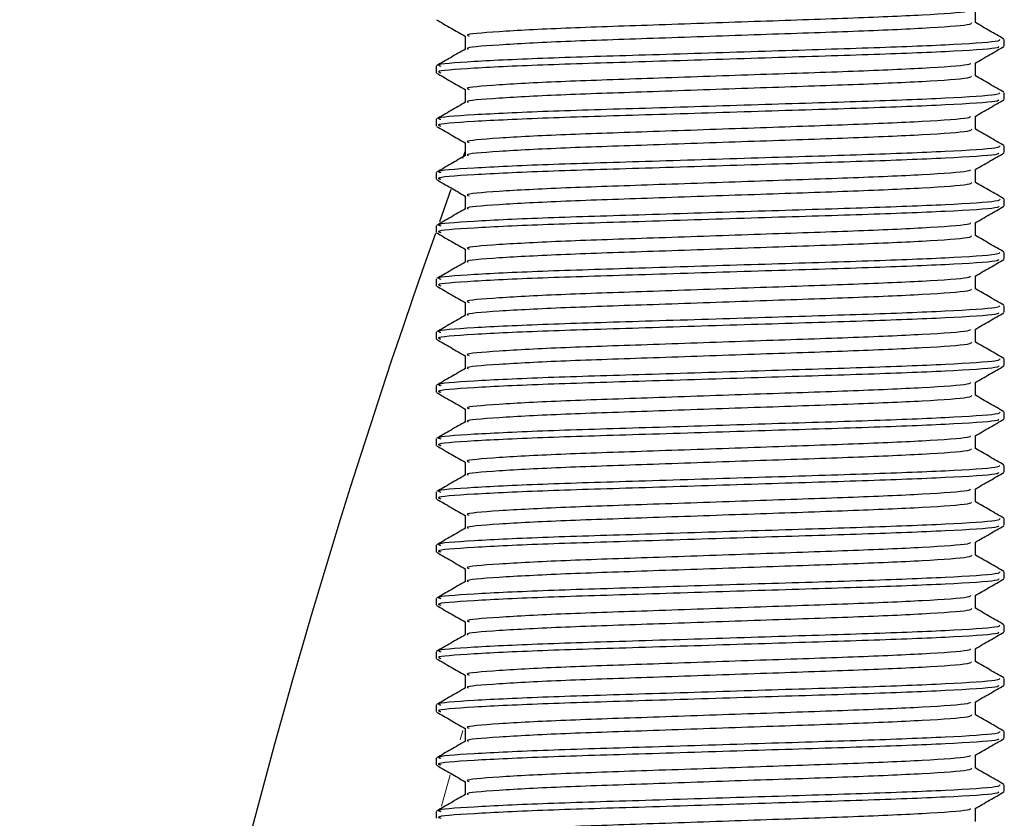
# Model space of a CAD drawing. Units: millimetres. Extents: x 16 to 262, y 5 to 205.
# Drawn here: x 31 to 36, y 174 to 179 of the extents above; entities that cross this region are included whole.
import ezdxf

# ---------------------------------------------------------------- set-up
doc = ezdxf.new("R2010")
doc.units = ezdxf.units.MM
doc.linetypes.add('PHANTOM', pattern=[12.7, 6.35, -1.27, 1.27, -1.27, 1.27, -1.27])

msp = doc.modelspace()

# ---------------------------------------------------------------- linework, layer by layer
at = {"color": 7, "linetype": 'Continuous', "lineweight": 25}
for p, q in [((36.044407, 178.839434), (36.044407, 178.913293)), ((33.169167, 178.764434), (33.169167, 178.690616)), ((36.206787, 178.708115), (36.206787, 178.745615)), ((36.044407, 178.539434), (36.044407, 178.613293)), ((33.006787, 178.595615), (33.006787, 178.558115)), ((33.169167, 178.464434), (33.169167, 178.390616)), ((36.206787, 178.408115), (36.206787, 178.445615)), ((33.006787, 178.295615), (33.006787, 178.258115)), ((36.044407, 178.239434), (36.044407, 178.313293)), ((33.169167, 178.164434), (33.169167, 178.090616)), ((33.155514, 178.077715), (33.16872, 178.113585)), ((36.206787, 178.108115), (36.206787, 178.145615)), ((36.044407, 177.939434), (36.044407, 178.013293)), ((33.006787, 177.995615), (33.006787, 177.958115)), ((33.026051, 177.720514), (33.091164, 177.901442)), ((33.169167, 177.864434), (33.169167, 177.790616)), ((36.206787, 177.808115), (36.206787, 177.845615)), ((33.006787, 177.695615), (33.006787, 177.658115)), ((36.044407, 177.639434), (36.044407, 177.713293)), ((33.169167, 177.564434), (33.169167, 177.490616)), ((36.206787, 177.508115), (36.206787, 177.545615)), ((33.006787, 177.395615), (33.006787, 177.358115)), ((36.044407, 177.339434), (36.044407, 177.413293)), ((33.169167, 177.264434), (33.169167, 177.190616)), ((36.206787, 177.208115), (36.206787, 177.245615)), ((36.044407, 177.039434), (36.044407, 177.113293)), ((33.006787, 177.095615), (33.006787, 177.058115)), ((33.169167, 176.964434), (33.169167, 176.890616)), ((36.206787, 176.908115), (36.206787, 176.945615)), ((33.006787, 176.795615), (33.006787, 176.758115)), ((36.044407, 176.739434), (36.044407, 176.813293)), ((33.169167, 176.664434), (33.169167, 176.590616)), ((36.206787, 176.608115), (36.206787, 176.645615)), ((36.044407, 176.439434), (36.044407, 176.513293)), ((33.006787, 176.495615), (33.006787, 176.458115)), ((33.169167, 176.364434), (33.169167, 176.290616)), ((36.206787, 176.308115), (36.206787, 176.345615)), ((33.006787, 176.195615), (33.006787, 176.158115)), ((36.044407, 176.139434), (36.044407, 176.213293)), ((33.169167, 176.064434), (33.169167, 175.990616)), ((36.206787, 176.008115), (36.206787, 176.045615)), ((33.006787, 175.895615), (33.006787, 175.858115)), ((36.044407, 175.839434), (36.044407, 175.913293)), ((33.169167, 175.764434), (33.169167, 175.690616)), ((36.206787, 175.708115), (36.206787, 175.745615)), ((36.044407, 175.539434), (36.044407, 175.613293)), ((33.006787, 175.595615), (33.006787, 175.558115)), ((33.169167, 175.464434), (33.169167, 175.390616)), ((36.206787, 175.408115), (36.206787, 175.445615)), ((33.006787, 175.295615), (33.006787, 175.258115)), ((36.044407, 175.239434), (36.044407, 175.313293)), ((33.169167, 175.164434), (33.169167, 175.090616)), ((36.206787, 175.108115), (36.206787, 175.145615)), ((36.044407, 174.939434), (36.044407, 175.013293)), ((33.006787, 174.995615), (33.006787, 174.958115)), ((33.169167, 174.864434), (33.169167, 174.790616)), ((36.206787, 174.808115), (36.206787, 174.845615)), ((33.006787, 174.695615), (33.006787, 174.658115)), ((36.044407, 174.639434), (36.044407, 174.713293)), ((33.169167, 174.564434), (33.169167, 174.490616)), ((36.206787, 174.508115), (36.206787, 174.545615)), ((33.006787, 174.395615), (33.006787, 174.358115)), ((36.044407, 174.339434), (36.044407, 174.413293))]:
    msp.add_line(p, q, dxfattribs=at)
at = {"color": 7, "linetype": 'PHANTOM', "lineweight": 18}
for p, q in [((33.155703, 174.851585), (33.140972, 174.799729)), ((33.085437, 174.601833), (33.036686, 174.424845))]:
    msp.add_line(p, q, dxfattribs=at)
at = {"color": 7, "linetype": 'Continuous', "lineweight": 25}
msp.add_arc((72.106787, 163.758205), 41.5, 160.439301, 177.0977069, dxfattribs=at)
for points, knots in [([(36.015962, 178.911864), (36.015117, 178.908839), (36.012603, 178.899846), (35.77099, 178.882536), (35.345853, 178.864458), (34.798121, 178.846363), (34.226573, 178.825941), (33.706583, 178.809031), (33.338266, 178.789456), (33.159479, 178.774153), (33.186097, 178.766259), (33.192558, 178.764342)], [0, 0, 0, 0, 0.065691047, 0.195275557, 0.321555313, 0.447835068, 0.577419578, 0.701894143, 0.830358353, 0.958822563, 1, 1, 1, 1]), ([(33.00872, 178.856047), (33.035822, 178.840381), (33.089306, 178.809466), (33.142787, 178.778545), (33.169167, 178.763293)], [0, 0, 0, 0, 0.50674865, 1, 1, 1, 1]), ([(36.021044, 178.839356), (36.021037, 178.835527), (36.02102, 178.825747), (35.772484, 178.807552), (35.34547, 178.789454), (34.79818, 178.771363), (34.226736, 178.750942), (33.705901, 178.734026), (33.340935, 178.714473), (33.163869, 178.700044), (33.184248, 178.692974), (33.187344, 178.691899)], [0, 0, 0, 0, 0.08343011, 0.21307463, 0.33941286, 0.46575109, 0.5953956, 0.71992781, 0.8484515, 0.9769752, 1, 1, 1, 1]), ([(36.204821, 178.747882), (36.177719, 178.763548), (36.124246, 178.794457), (36.070776, 178.825371), (36.044407, 178.840616)], [0, 0, 0, 0, 0.50684397, 1, 1, 1, 1]), ([(36.180805, 178.745615), (36.180802, 178.741783), (36.180793, 178.732001), (35.904157, 178.713802), (35.428887, 178.695704), (34.81986, 178.677614), (34.18359, 178.657191), (33.604913, 178.640281), (33.195006, 178.620706), (32.99605, 178.605411), (33.025614, 178.597524), (33.032769, 178.595615)], [0, 0, 0, 0, 0.08201372, 0.20935517, 0.33345052, 0.45754587, 0.58488732, 0.70720947, 0.83345052, 0.95969157, 1, 1, 1, 1]), ([(33.171354, 178.691881), (33.144256, 178.676214), (33.090057, 178.644878), (33.035855, 178.613548), (33.008753, 178.597882)], [0, 0, 0, 0, 0.49997337, 1, 1, 1, 1]), ([(36.175569, 178.705808), (36.174689, 178.70272), (36.17211, 178.693666), (35.902626, 178.676287), (35.429293, 178.658208), (34.819748, 178.640113), (34.183619, 178.619691), (33.604905, 178.602781), (33.195008, 178.583206), (32.99605, 178.567911), (33.025614, 178.560024), (33.032769, 178.558115)], [0, 0, 0, 0, 0.06698593, 0.19641201, 0.32253885, 0.44866568, 0.57809177, 0.70241637, 0.83072404, 0.95903171, 1, 1, 1, 1]), ([(36.04225, 178.612047), (36.069349, 178.627714), (36.123549, 178.65905), (36.177752, 178.690381), (36.204855, 178.706047)], [0, 0, 0, 0, 0.49997299, 1, 1, 1, 1]), ([(36.015962, 178.611864), (36.015117, 178.608839), (36.012603, 178.599846), (35.77099, 178.582536), (35.345853, 178.564458), (34.798121, 178.546363), (34.226573, 178.525941), (33.706583, 178.509031), (33.338266, 178.489456), (33.159479, 178.474153), (33.186097, 178.466259), (33.192558, 178.464342)], [0, 0, 0, 0, 0.065691047, 0.195275557, 0.321555313, 0.447835068, 0.577419578, 0.701894143, 0.830358353, 0.958822563, 1, 1, 1, 1]), ([(33.00872, 178.556047), (33.035822, 178.540381), (33.089306, 178.509466), (33.142787, 178.478545), (33.169167, 178.463293)], [0, 0, 0, 0, 0.50674865, 1, 1, 1, 1]), ([(36.021044, 178.539356), (36.021037, 178.535527), (36.02102, 178.525747), (35.772484, 178.507552), (35.34547, 178.489454), (34.79818, 178.471363), (34.226736, 178.450942), (33.705901, 178.434026), (33.340935, 178.414473), (33.163869, 178.400044), (33.184248, 178.392974), (33.187344, 178.391899)], [0, 0, 0, 0, 0.08343011, 0.21307463, 0.33941286, 0.46575109, 0.5953956, 0.71992781, 0.8484515, 0.9769752, 1, 1, 1, 1]), ([(36.204821, 178.447882), (36.177719, 178.463548), (36.124246, 178.494457), (36.070776, 178.525371), (36.044407, 178.540616)], [0, 0, 0, 0, 0.50684397, 1, 1, 1, 1]), ([(36.180805, 178.445615), (36.180802, 178.441783), (36.180793, 178.432001), (35.904157, 178.413802), (35.428887, 178.395704), (34.81986, 178.377614), (34.18359, 178.357191), (33.604913, 178.340281), (33.195006, 178.320706), (32.99605, 178.305411), (33.025614, 178.297524), (33.032769, 178.295615)], [0, 0, 0, 0, 0.08201372, 0.20935517, 0.33345052, 0.45754587, 0.58488732, 0.70720947, 0.83345052, 0.95969157, 1, 1, 1, 1]), ([(33.171354, 178.391881), (33.144256, 178.376214), (33.090057, 178.344878), (33.035855, 178.313548), (33.008753, 178.297882)], [0, 0, 0, 0, 0.49997337, 1, 1, 1, 1]), ([(36.175569, 178.405808), (36.174689, 178.40272), (36.17211, 178.393666), (35.902626, 178.376287), (35.429293, 178.358208), (34.819748, 178.340113), (34.183619, 178.319691), (33.604905, 178.302781), (33.195008, 178.283206), (32.99605, 178.267911), (33.025614, 178.260024), (33.032769, 178.258115)], [0, 0, 0, 0, 0.06698593, 0.19641201, 0.32253885, 0.44866568, 0.57809177, 0.70241637, 0.83072404, 0.95903171, 1, 1, 1, 1]), ([(36.04225, 178.312047), (36.069349, 178.327714), (36.123549, 178.35905), (36.177752, 178.390381), (36.204855, 178.406047)], [0, 0, 0, 0, 0.49997299, 1, 1, 1, 1]), ([(36.015962, 178.311864), (36.015117, 178.308839), (36.012603, 178.299846), (35.77099, 178.282536), (35.345853, 178.264458), (34.798121, 178.246363), (34.226573, 178.225941), (33.706583, 178.209031), (33.338266, 178.189456), (33.159479, 178.174153), (33.186097, 178.166259), (33.192558, 178.164342)], [0, 0, 0, 0, 0.065691047, 0.195275557, 0.321555313, 0.447835068, 0.577419578, 0.701894143, 0.830358353, 0.958822563, 1, 1, 1, 1]), ([(33.00872, 178.256047), (33.035822, 178.240381), (33.089306, 178.209466), (33.142787, 178.178545), (33.169167, 178.163293)], [0, 0, 0, 0, 0.50674865, 1, 1, 1, 1]), ([(36.021044, 178.239356), (36.021037, 178.235527), (36.02102, 178.225747), (35.772484, 178.207552), (35.34547, 178.189454), (34.79818, 178.171363), (34.226736, 178.150942), (33.705901, 178.134026), (33.340935, 178.114473), (33.163869, 178.100044), (33.184248, 178.092974), (33.187344, 178.091899)], [0, 0, 0, 0, 0.08343011, 0.21307463, 0.33941286, 0.46575109, 0.5953956, 0.71992781, 0.8484515, 0.9769752, 1, 1, 1, 1]), ([(36.204821, 178.147882), (36.177719, 178.163548), (36.124246, 178.194457), (36.070776, 178.225371), (36.044407, 178.240616)], [0, 0, 0, 0, 0.50684397, 1, 1, 1, 1]), ([(36.180805, 178.145615), (36.180802, 178.141783), (36.180793, 178.132001), (35.904157, 178.113802), (35.428887, 178.095704), (34.81986, 178.077614), (34.18359, 178.057191), (33.604913, 178.040281), (33.195006, 178.020706), (32.99605, 178.005411), (33.025614, 177.997524), (33.032769, 177.995615)], [0, 0, 0, 0, 0.08201372, 0.20935517, 0.33345052, 0.45754587, 0.58488732, 0.70720947, 0.83345052, 0.95969157, 1, 1, 1, 1]), ([(33.171354, 178.091881), (33.144256, 178.076214), (33.090057, 178.044878), (33.035855, 178.013548), (33.008753, 177.997882)], [0, 0, 0, 0, 0.49997337, 1, 1, 1, 1]), ([(36.175569, 178.105808), (36.174689, 178.10272), (36.17211, 178.093666), (35.902626, 178.076287), (35.429293, 178.058208), (34.819748, 178.040113), (34.183619, 178.019691), (33.604905, 178.002781), (33.195008, 177.983206), (32.99605, 177.967911), (33.025614, 177.960024), (33.032769, 177.958115)], [0, 0, 0, 0, 0.06698593, 0.19641201, 0.32253885, 0.44866568, 0.57809177, 0.70241637, 0.83072404, 0.95903171, 1, 1, 1, 1]), ([(36.04225, 178.012047), (36.069349, 178.027714), (36.123549, 178.05905), (36.177752, 178.090381), (36.204855, 178.106047)], [0, 0, 0, 0, 0.499972991, 1, 1, 1, 1]), ([(36.015962, 178.011864), (36.015117, 178.008839), (36.012603, 177.999846), (35.77099, 177.982536), (35.345853, 177.964458), (34.798121, 177.946363), (34.226573, 177.925941), (33.706583, 177.909031), (33.338266, 177.889456), (33.159479, 177.874153), (33.186097, 177.866259), (33.192558, 177.864342)], [0, 0, 0, 0, 0.065691047, 0.195275557, 0.321555313, 0.447835068, 0.577419578, 0.701894143, 0.830358353, 0.958822563, 1, 1, 1, 1]), ([(33.00872, 177.956047), (33.035822, 177.940381), (33.089306, 177.909466), (33.142787, 177.878545), (33.169167, 177.863293)], [0, 0, 0, 0, 0.50674865, 1, 1, 1, 1]), ([(36.204821, 177.847882), (36.177719, 177.863548), (36.124246, 177.894457), (36.070776, 177.925371), (36.044407, 177.940616)], [0, 0, 0, 0, 0.506843972, 1, 1, 1, 1]), ([(36.021044, 177.939356), (36.021037, 177.935527), (36.02102, 177.925747), (35.772484, 177.907552), (35.34547, 177.889454), (34.79818, 177.871363), (34.226736, 177.850942), (33.705901, 177.834026), (33.340935, 177.814473), (33.163869, 177.800044), (33.184248, 177.792974), (33.187344, 177.791899)], [0, 0, 0, 0, 0.08343011, 0.21307463, 0.33941286, 0.46575109, 0.5953956, 0.71992781, 0.8484515, 0.9769752, 1, 1, 1, 1]), ([(36.180805, 177.845615), (36.180802, 177.841783), (36.180793, 177.832001), (35.904157, 177.813802), (35.428887, 177.795704), (34.81986, 177.777614), (34.18359, 177.757191), (33.604913, 177.740281), (33.195006, 177.720706), (32.99605, 177.705411), (33.025614, 177.697524), (33.032769, 177.695615)], [0, 0, 0, 0, 0.08201372, 0.20935517, 0.33345052, 0.45754587, 0.58488732, 0.70720947, 0.83345052, 0.95969157, 1, 1, 1, 1]), ([(33.171354, 177.791881), (33.144256, 177.776214), (33.090057, 177.744878), (33.035855, 177.713548), (33.008753, 177.697882)], [0, 0, 0, 0, 0.49997337, 1, 1, 1, 1]), ([(36.175569, 177.805808), (36.174689, 177.80272), (36.17211, 177.793666), (35.902626, 177.776287), (35.429293, 177.758208), (34.819748, 177.740113), (34.183619, 177.719691), (33.604905, 177.702781), (33.195008, 177.683206), (32.99605, 177.667911), (33.025614, 177.660024), (33.032769, 177.658115)], [0, 0, 0, 0, 0.06698593, 0.19641201, 0.32253885, 0.44866568, 0.57809177, 0.70241637, 0.83072404, 0.95903171, 1, 1, 1, 1]), ([(36.04225, 177.712047), (36.069349, 177.727714), (36.123549, 177.75905), (36.177752, 177.790381), (36.204855, 177.806047)], [0, 0, 0, 0, 0.499972991, 1, 1, 1, 1]), ([(36.015962, 177.711864), (36.015117, 177.708839), (36.012603, 177.699846), (35.77099, 177.682536), (35.345853, 177.664458), (34.798121, 177.646363), (34.226573, 177.625941), (33.706583, 177.609031), (33.338266, 177.589456), (33.159479, 177.574153), (33.186097, 177.566259), (33.192558, 177.564342)], [0, 0, 0, 0, 0.065691047, 0.195275557, 0.321555313, 0.447835068, 0.577419578, 0.701894143, 0.830358353, 0.958822563, 1, 1, 1, 1]), ([(33.00872, 177.656047), (33.035822, 177.640381), (33.089306, 177.609466), (33.142787, 177.578545), (33.169167, 177.563293)], [0, 0, 0, 0, 0.506748649, 1, 1, 1, 1]), ([(36.021044, 177.639356), (36.021037, 177.635527), (36.02102, 177.625747), (35.772484, 177.607552), (35.34547, 177.589454), (34.79818, 177.571363), (34.226736, 177.550942), (33.705901, 177.534026), (33.340935, 177.514473), (33.163869, 177.500044), (33.184248, 177.492974), (33.187344, 177.491899)], [0, 0, 0, 0, 0.08343011, 0.21307463, 0.33941286, 0.46575109, 0.5953956, 0.71992781, 0.8484515, 0.9769752, 1, 1, 1, 1]), ([(36.204821, 177.547882), (36.177719, 177.563548), (36.124246, 177.594457), (36.070776, 177.625371), (36.044407, 177.640616)], [0, 0, 0, 0, 0.50684397, 1, 1, 1, 1]), ([(36.180805, 177.545615), (36.180802, 177.541783), (36.180793, 177.532001), (35.904157, 177.513802), (35.428887, 177.495704), (34.81986, 177.477614), (34.18359, 177.457191), (33.604913, 177.440281), (33.195006, 177.420706), (32.99605, 177.405411), (33.025614, 177.397524), (33.032769, 177.395615)], [0, 0, 0, 0, 0.08201372, 0.20935517, 0.33345052, 0.45754587, 0.58488732, 0.70720947, 0.83345052, 0.95969157, 1, 1, 1, 1]), ([(36.175569, 177.505808), (36.174689, 177.50272), (36.17211, 177.493666), (35.902626, 177.476287), (35.429293, 177.458208), (34.819748, 177.440113), (34.183619, 177.419691), (33.604905, 177.402781), (33.195008, 177.383206), (32.99605, 177.367911), (33.025614, 177.360024), (33.032769, 177.358115)], [0, 0, 0, 0, 0.06698593, 0.19641201, 0.32253885, 0.44866568, 0.57809177, 0.70241637, 0.83072404, 0.95903171, 1, 1, 1, 1]), ([(36.04225, 177.412047), (36.069349, 177.427714), (36.123549, 177.45905), (36.177752, 177.490381), (36.204855, 177.506047)], [0, 0, 0, 0, 0.49997299, 1, 1, 1, 1]), ([(33.171354, 177.491881), (33.144256, 177.476214), (33.090057, 177.444878), (33.035855, 177.413548), (33.008753, 177.397882)], [0, 0, 0, 0, 0.499973371, 1, 1, 1, 1]), ([(36.015962, 177.411864), (36.015117, 177.408839), (36.012603, 177.399846), (35.77099, 177.382536), (35.345853, 177.364458), (34.798121, 177.346363), (34.226573, 177.325941), (33.706583, 177.309031), (33.338266, 177.289456), (33.159479, 177.274153), (33.186097, 177.266259), (33.192558, 177.264342)], [0, 0, 0, 0, 0.065691047, 0.195275557, 0.321555313, 0.447835068, 0.577419578, 0.701894143, 0.830358353, 0.958822563, 1, 1, 1, 1]), ([(33.00872, 177.356047), (33.035822, 177.340381), (33.089306, 177.309466), (33.142787, 177.278545), (33.169167, 177.263293)], [0, 0, 0, 0, 0.50674865, 1, 1, 1, 1]), ([(36.021044, 177.339356), (36.021037, 177.335527), (36.02102, 177.325747), (35.772484, 177.307552), (35.34547, 177.289454), (34.79818, 177.271363), (34.226736, 177.250942), (33.705901, 177.234026), (33.340935, 177.214473), (33.163869, 177.200044), (33.184248, 177.192974), (33.187344, 177.191899)], [0, 0, 0, 0, 0.08343011, 0.21307463, 0.33941286, 0.46575109, 0.5953956, 0.71992781, 0.8484515, 0.9769752, 1, 1, 1, 1]), ([(36.204821, 177.247882), (36.177719, 177.263548), (36.124246, 177.294457), (36.070776, 177.325371), (36.044407, 177.340616)], [0, 0, 0, 0, 0.506843972, 1, 1, 1, 1]), ([(36.180805, 177.245615), (36.180802, 177.241783), (36.180793, 177.232001), (35.904157, 177.213802), (35.428887, 177.195704), (34.81986, 177.177614), (34.18359, 177.157191), (33.604913, 177.140281), (33.195006, 177.120706), (32.99605, 177.105411), (33.025614, 177.097524), (33.032769, 177.095615)], [0, 0, 0, 0, 0.08201372, 0.20935517, 0.33345052, 0.45754587, 0.58488732, 0.70720947, 0.83345052, 0.95969157, 1, 1, 1, 1]), ([(33.171354, 177.191881), (33.144256, 177.176214), (33.090057, 177.144878), (33.035855, 177.113548), (33.008753, 177.097882)], [0, 0, 0, 0, 0.49997337, 1, 1, 1, 1]), ([(36.175569, 177.205808), (36.174689, 177.20272), (36.17211, 177.193666), (35.902626, 177.176287), (35.429293, 177.158208), (34.819748, 177.140113), (34.183619, 177.119691), (33.604905, 177.102781), (33.195008, 177.083206), (32.99605, 177.067911), (33.025614, 177.060024), (33.032769, 177.058115)], [0, 0, 0, 0, 0.06698593, 0.19641201, 0.32253885, 0.44866568, 0.57809177, 0.70241637, 0.83072404, 0.95903171, 1, 1, 1, 1]), ([(36.04225, 177.112047), (36.069349, 177.127714), (36.123549, 177.15905), (36.177752, 177.190381), (36.204855, 177.206047)], [0, 0, 0, 0, 0.49997299, 1, 1, 1, 1]), ([(36.015962, 177.111864), (36.015117, 177.108839), (36.012603, 177.099846), (35.77099, 177.082536), (35.345853, 177.064458), (34.798121, 177.046363), (34.226573, 177.025941), (33.706583, 177.009031), (33.338266, 176.989456), (33.159479, 176.974153), (33.186097, 176.966259), (33.192558, 176.964342)], [0, 0, 0, 0, 0.065691047, 0.195275557, 0.321555313, 0.447835068, 0.577419578, 0.701894143, 0.830358353, 0.958822563, 1, 1, 1, 1]), ([(33.00872, 177.056047), (33.035822, 177.040381), (33.089306, 177.009466), (33.142787, 176.978545), (33.169167, 176.963293)], [0, 0, 0, 0, 0.50674865, 1, 1, 1, 1]), ([(36.021044, 177.039356), (36.021037, 177.035527), (36.02102, 177.025747), (35.772484, 177.007552), (35.34547, 176.989454), (34.79818, 176.971363), (34.226736, 176.950942), (33.705901, 176.934026), (33.340935, 176.914473), (33.163869, 176.900044), (33.184248, 176.892974), (33.187344, 176.891899)], [0, 0, 0, 0, 0.08343011, 0.21307463, 0.33941286, 0.46575109, 0.5953956, 0.71992781, 0.8484515, 0.9769752, 1, 1, 1, 1]), ([(36.204821, 176.947882), (36.177719, 176.963548), (36.124246, 176.994457), (36.070776, 177.025371), (36.044407, 177.040616)], [0, 0, 0, 0, 0.506843972, 1, 1, 1, 1]), ([(36.180805, 176.945615), (36.180802, 176.941783), (36.180793, 176.932001), (35.904157, 176.913802), (35.428887, 176.895704), (34.81986, 176.877614), (34.18359, 176.857191), (33.604913, 176.840281), (33.195006, 176.820706), (32.99605, 176.805411), (33.025614, 176.797524), (33.032769, 176.795615)], [0, 0, 0, 0, 0.08201372, 0.20935517, 0.33345052, 0.45754587, 0.58488732, 0.70720947, 0.83345052, 0.95969157, 1, 1, 1, 1]), ([(33.171354, 176.891881), (33.144256, 176.876214), (33.090057, 176.844878), (33.035855, 176.813548), (33.008753, 176.797882)], [0, 0, 0, 0, 0.49997337, 1, 1, 1, 1]), ([(36.175569, 176.905808), (36.174689, 176.90272), (36.17211, 176.893666), (35.902626, 176.876287), (35.429293, 176.858208), (34.819748, 176.840113), (34.183619, 176.819691), (33.604905, 176.802781), (33.195008, 176.783206), (32.99605, 176.767911), (33.025614, 176.760024), (33.032769, 176.758115)], [0, 0, 0, 0, 0.06698593, 0.19641201, 0.32253885, 0.44866568, 0.57809177, 0.70241637, 0.83072404, 0.95903171, 1, 1, 1, 1]), ([(36.04225, 176.812047), (36.069349, 176.827714), (36.123549, 176.85905), (36.177752, 176.890381), (36.204855, 176.906047)], [0, 0, 0, 0, 0.49997299, 1, 1, 1, 1]), ([(36.015962, 176.811864), (36.015117, 176.808839), (36.012603, 176.799846), (35.77099, 176.782536), (35.345853, 176.764458), (34.798121, 176.746363), (34.226573, 176.725941), (33.706583, 176.709031), (33.338266, 176.689456), (33.159479, 176.674153), (33.186097, 176.666259), (33.192558, 176.664342)], [0, 0, 0, 0, 0.065691047, 0.195275557, 0.321555313, 0.447835068, 0.577419578, 0.701894143, 0.830358353, 0.958822563, 1, 1, 1, 1]), ([(33.00872, 176.756047), (33.035822, 176.740381), (33.089306, 176.709466), (33.142787, 176.678545), (33.169167, 176.663293)], [0, 0, 0, 0, 0.50674865, 1, 1, 1, 1]), ([(36.021044, 176.739356), (36.021037, 176.735527), (36.02102, 176.725747), (35.772484, 176.707552), (35.34547, 176.689454), (34.79818, 176.671363), (34.226736, 176.650942), (33.705901, 176.634026), (33.340935, 176.614473), (33.163869, 176.600044), (33.184248, 176.592974), (33.187344, 176.591899)], [0, 0, 0, 0, 0.08343011, 0.21307463, 0.33941286, 0.46575109, 0.5953956, 0.71992781, 0.8484515, 0.9769752, 1, 1, 1, 1]), ([(36.204821, 176.647882), (36.177719, 176.663548), (36.124246, 176.694457), (36.070776, 176.725371), (36.044407, 176.740616)], [0, 0, 0, 0, 0.506843972, 1, 1, 1, 1]), ([(36.180805, 176.645615), (36.180802, 176.641783), (36.180793, 176.632001), (35.904157, 176.613802), (35.428887, 176.595704), (34.81986, 176.577614), (34.18359, 176.557191), (33.604913, 176.540281), (33.195006, 176.520706), (32.99605, 176.505411), (33.025614, 176.497524), (33.032769, 176.495615)], [0, 0, 0, 0, 0.08201372, 0.20935517, 0.33345052, 0.45754587, 0.58488732, 0.70720947, 0.83345052, 0.95969157, 1, 1, 1, 1]), ([(33.171354, 176.591881), (33.144256, 176.576214), (33.090057, 176.544878), (33.035855, 176.513548), (33.008753, 176.497882)], [0, 0, 0, 0, 0.49997337, 1, 1, 1, 1]), ([(36.175569, 176.605808), (36.174689, 176.60272), (36.17211, 176.593666), (35.902626, 176.576287), (35.429293, 176.558208), (34.819748, 176.540113), (34.183619, 176.519691), (33.604905, 176.502781), (33.195008, 176.483206), (32.99605, 176.467911), (33.025614, 176.460024), (33.032769, 176.458115)], [0, 0, 0, 0, 0.06698593, 0.19641201, 0.32253885, 0.44866568, 0.57809177, 0.70241637, 0.83072404, 0.95903171, 1, 1, 1, 1]), ([(36.04225, 176.512047), (36.069349, 176.527714), (36.123549, 176.55905), (36.177752, 176.590381), (36.204855, 176.606047)], [0, 0, 0, 0, 0.49997299, 1, 1, 1, 1]), ([(36.015962, 176.511864), (36.015117, 176.508839), (36.012603, 176.499846), (35.77099, 176.482536), (35.345853, 176.464458), (34.798121, 176.446363), (34.226573, 176.425941), (33.706583, 176.409031), (33.338266, 176.389456), (33.159479, 176.374153), (33.186097, 176.366259), (33.192558, 176.364342)], [0, 0, 0, 0, 0.065691047, 0.195275557, 0.321555313, 0.447835068, 0.577419578, 0.701894143, 0.830358353, 0.958822563, 1, 1, 1, 1]), ([(33.00872, 176.456047), (33.035822, 176.440381), (33.089306, 176.409466), (33.142787, 176.378545), (33.169167, 176.363293)], [0, 0, 0, 0, 0.50674865, 1, 1, 1, 1]), ([(36.021044, 176.439356), (36.021037, 176.435527), (36.02102, 176.425747), (35.772484, 176.407552), (35.34547, 176.389454), (34.79818, 176.371363), (34.226736, 176.350942), (33.705901, 176.334026), (33.340935, 176.314473), (33.163869, 176.300044), (33.184248, 176.292974), (33.187344, 176.291899)], [0, 0, 0, 0, 0.08343011, 0.21307463, 0.33941286, 0.46575109, 0.5953956, 0.71992781, 0.8484515, 0.9769752, 1, 1, 1, 1]), ([(36.204821, 176.347882), (36.177719, 176.363548), (36.124246, 176.394457), (36.070776, 176.425371), (36.044407, 176.440616)], [0, 0, 0, 0, 0.506843972, 1, 1, 1, 1]), ([(36.180805, 176.345615), (36.180802, 176.341783), (36.180793, 176.332001), (35.904157, 176.313802), (35.428887, 176.295704), (34.81986, 176.277614), (34.18359, 176.257191), (33.604913, 176.240281), (33.195006, 176.220706), (32.99605, 176.205411), (33.025614, 176.197524), (33.032769, 176.195615)], [0, 0, 0, 0, 0.08201372, 0.20935517, 0.33345052, 0.45754587, 0.58488732, 0.70720947, 0.83345052, 0.95969157, 1, 1, 1, 1]), ([(33.171354, 176.291881), (33.144256, 176.276214), (33.090057, 176.244878), (33.035855, 176.213548), (33.008753, 176.197882)], [0, 0, 0, 0, 0.49997337, 1, 1, 1, 1]), ([(36.175569, 176.305808), (36.174689, 176.30272), (36.17211, 176.293666), (35.902626, 176.276287), (35.429293, 176.258208), (34.819748, 176.240113), (34.183619, 176.219691), (33.604905, 176.202781), (33.195008, 176.183206), (32.99605, 176.167911), (33.025614, 176.160024), (33.032769, 176.158115)], [0, 0, 0, 0, 0.06698593, 0.19641201, 0.32253885, 0.44866568, 0.57809177, 0.70241637, 0.83072404, 0.95903171, 1, 1, 1, 1]), ([(36.04225, 176.212047), (36.069349, 176.227714), (36.123549, 176.25905), (36.177752, 176.290381), (36.204855, 176.306047)], [0, 0, 0, 0, 0.49997299, 1, 1, 1, 1]), ([(36.015962, 176.211864), (36.015117, 176.208839), (36.012603, 176.199846), (35.77099, 176.182536), (35.345853, 176.164458), (34.798121, 176.146363), (34.226573, 176.125941), (33.706583, 176.109031), (33.338266, 176.089456), (33.159479, 176.074153), (33.186097, 176.066259), (33.192558, 176.064342)], [0, 0, 0, 0, 0.065691047, 0.195275557, 0.321555313, 0.447835068, 0.577419578, 0.701894143, 0.830358353, 0.958822563, 1, 1, 1, 1]), ([(33.00872, 176.156047), (33.035822, 176.140381), (33.089306, 176.109466), (33.142787, 176.078545), (33.169167, 176.063293)], [0, 0, 0, 0, 0.50674865, 1, 1, 1, 1]), ([(36.021044, 176.139356), (36.021037, 176.135527), (36.02102, 176.125747), (35.772484, 176.107552), (35.34547, 176.089454), (34.79818, 176.071363), (34.226736, 176.050942), (33.705901, 176.034026), (33.340935, 176.014473), (33.163869, 176.000044), (33.184248, 175.992974), (33.187344, 175.991899)], [0, 0, 0, 0, 0.08343011, 0.21307463, 0.33941286, 0.46575109, 0.5953956, 0.71992781, 0.8484515, 0.9769752, 1, 1, 1, 1]), ([(36.204821, 176.047882), (36.177719, 176.063548), (36.124246, 176.094457), (36.070776, 176.125371), (36.044407, 176.140616)], [0, 0, 0, 0, 0.50684397, 1, 1, 1, 1]), ([(36.180805, 176.045615), (36.180802, 176.041783), (36.180793, 176.032001), (35.904157, 176.013802), (35.428887, 175.995704), (34.81986, 175.977614), (34.18359, 175.957191), (33.604913, 175.940281), (33.195006, 175.920706), (32.99605, 175.905411), (33.025614, 175.897524), (33.032769, 175.895615)], [0, 0, 0, 0, 0.08201372, 0.20935517, 0.33345052, 0.45754587, 0.58488732, 0.70720947, 0.83345052, 0.95969157, 1, 1, 1, 1]), ([(36.175569, 176.005808), (36.174689, 176.00272), (36.17211, 175.993666), (35.902626, 175.976287), (35.429293, 175.958208), (34.819748, 175.940113), (34.183619, 175.919691), (33.604905, 175.902781), (33.195008, 175.883206), (32.99605, 175.867911), (33.025614, 175.860024), (33.032769, 175.858115)], [0, 0, 0, 0, 0.06698593, 0.19641201, 0.32253885, 0.44866568, 0.57809177, 0.70241637, 0.83072404, 0.95903171, 1, 1, 1, 1]), ([(36.04225, 175.912047), (36.069349, 175.927714), (36.123549, 175.95905), (36.177752, 175.990381), (36.204855, 176.006047)], [0, 0, 0, 0, 0.49997299, 1, 1, 1, 1]), ([(33.171354, 175.991881), (33.144256, 175.976214), (33.090057, 175.944878), (33.035855, 175.913548), (33.008753, 175.897882)], [0, 0, 0, 0, 0.49997337, 1, 1, 1, 1]), ([(36.015962, 175.911864), (36.015117, 175.908839), (36.012603, 175.899846), (35.77099, 175.882536), (35.345853, 175.864458), (34.798121, 175.846363), (34.226573, 175.825941), (33.706583, 175.809031), (33.338266, 175.789456), (33.159479, 175.774153), (33.186097, 175.766259), (33.192558, 175.764342)], [0, 0, 0, 0, 0.065691047, 0.195275557, 0.321555313, 0.447835068, 0.577419578, 0.701894143, 0.830358353, 0.958822563, 1, 1, 1, 1]), ([(33.00872, 175.856047), (33.035822, 175.840381), (33.089306, 175.809466), (33.142787, 175.778545), (33.169167, 175.763293)], [0, 0, 0, 0, 0.50674865, 1, 1, 1, 1]), ([(36.021044, 175.839356), (36.021037, 175.835527), (36.02102, 175.825747), (35.772484, 175.807552), (35.34547, 175.789454), (34.79818, 175.771363), (34.226736, 175.750942), (33.705901, 175.734026), (33.340935, 175.714473), (33.163869, 175.700044), (33.184248, 175.692974), (33.187344, 175.691899)], [0, 0, 0, 0, 0.08343011, 0.21307463, 0.33941286, 0.46575109, 0.5953956, 0.71992781, 0.8484515, 0.9769752, 1, 1, 1, 1]), ([(36.204821, 175.747882), (36.177719, 175.763548), (36.124246, 175.794457), (36.070776, 175.825371), (36.044407, 175.840616)], [0, 0, 0, 0, 0.50684397, 1, 1, 1, 1]), ([(36.180805, 175.745615), (36.180802, 175.741783), (36.180793, 175.732001), (35.904157, 175.713802), (35.428887, 175.695704), (34.81986, 175.677614), (34.18359, 175.657191), (33.604913, 175.640281), (33.195006, 175.620706), (32.99605, 175.605411), (33.025614, 175.597524), (33.032769, 175.595615)], [0, 0, 0, 0, 0.08201372, 0.20935517, 0.33345052, 0.45754587, 0.58488732, 0.70720947, 0.83345052, 0.95969157, 1, 1, 1, 1]), ([(33.171354, 175.691881), (33.144256, 175.676214), (33.090057, 175.644878), (33.035855, 175.613548), (33.008753, 175.597882)], [0, 0, 0, 0, 0.49997337, 1, 1, 1, 1]), ([(36.175569, 175.705808), (36.174689, 175.70272), (36.17211, 175.693666), (35.902626, 175.676287), (35.429293, 175.658208), (34.819748, 175.640113), (34.183619, 175.619691), (33.604905, 175.602781), (33.195008, 175.583206), (32.99605, 175.567911), (33.025614, 175.560024), (33.032769, 175.558115)], [0, 0, 0, 0, 0.06698593, 0.19641201, 0.32253885, 0.44866568, 0.57809177, 0.70241637, 0.83072404, 0.95903171, 1, 1, 1, 1]), ([(36.04225, 175.612047), (36.069349, 175.627714), (36.123549, 175.65905), (36.177752, 175.690381), (36.204855, 175.706047)], [0, 0, 0, 0, 0.49997299, 1, 1, 1, 1]), ([(36.015962, 175.611864), (36.015117, 175.608839), (36.012603, 175.599846), (35.77099, 175.582536), (35.345853, 175.564458), (34.798121, 175.546363), (34.226573, 175.525941), (33.706583, 175.509031), (33.338266, 175.489456), (33.159479, 175.474153), (33.186097, 175.466259), (33.192558, 175.464342)], [0, 0, 0, 0, 0.065691047, 0.195275557, 0.321555313, 0.447835068, 0.577419578, 0.701894143, 0.830358353, 0.958822563, 1, 1, 1, 1]), ([(33.00872, 175.556047), (33.035822, 175.540381), (33.089306, 175.509466), (33.142787, 175.478545), (33.169167, 175.463293)], [0, 0, 0, 0, 0.50674865, 1, 1, 1, 1]), ([(36.021044, 175.539356), (36.021037, 175.535527), (36.02102, 175.525747), (35.772484, 175.507552), (35.34547, 175.489454), (34.79818, 175.471363), (34.226736, 175.450942), (33.705901, 175.434026), (33.340935, 175.414473), (33.163869, 175.400044), (33.184248, 175.392974), (33.187344, 175.391899)], [0, 0, 0, 0, 0.08343011, 0.21307463, 0.33941286, 0.46575109, 0.5953956, 0.71992781, 0.8484515, 0.9769752, 1, 1, 1, 1]), ([(36.204821, 175.447882), (36.177719, 175.463548), (36.124246, 175.494457), (36.070776, 175.525371), (36.044407, 175.540616)], [0, 0, 0, 0, 0.50684397, 1, 1, 1, 1]), ([(36.180805, 175.445615), (36.180802, 175.441783), (36.180793, 175.432001), (35.904157, 175.413802), (35.428887, 175.395704), (34.81986, 175.377614), (34.18359, 175.357191), (33.604913, 175.340281), (33.195006, 175.320706), (32.99605, 175.305411), (33.025614, 175.297524), (33.032769, 175.295615)], [0, 0, 0, 0, 0.08201372, 0.20935517, 0.33345052, 0.45754587, 0.58488732, 0.70720947, 0.83345052, 0.95969157, 1, 1, 1, 1]), ([(33.171354, 175.391881), (33.144256, 175.376214), (33.090057, 175.344878), (33.035855, 175.313548), (33.008753, 175.297882)], [0, 0, 0, 0, 0.499973371, 1, 1, 1, 1]), ([(36.175569, 175.405808), (36.174689, 175.40272), (36.17211, 175.393666), (35.902626, 175.376287), (35.429293, 175.358208), (34.819748, 175.340113), (34.183619, 175.319691), (33.604905, 175.302781), (33.195008, 175.283206), (32.99605, 175.267911), (33.025614, 175.260024), (33.032769, 175.258115)], [0, 0, 0, 0, 0.06698593, 0.19641201, 0.32253885, 0.44866568, 0.57809177, 0.70241637, 0.83072404, 0.95903171, 1, 1, 1, 1]), ([(36.04225, 175.312047), (36.069349, 175.327714), (36.123549, 175.35905), (36.177752, 175.390381), (36.204855, 175.406047)], [0, 0, 0, 0, 0.49997299, 1, 1, 1, 1]), ([(36.015962, 175.311864), (36.015117, 175.308839), (36.012603, 175.299846), (35.77099, 175.282536), (35.345853, 175.264458), (34.798121, 175.246363), (34.226573, 175.225941), (33.706583, 175.209031), (33.338266, 175.189456), (33.159479, 175.174153), (33.186097, 175.166259), (33.192558, 175.164342)], [0, 0, 0, 0, 0.065691047, 0.195275557, 0.321555313, 0.447835068, 0.577419578, 0.701894143, 0.830358353, 0.958822563, 1, 1, 1, 1]), ([(33.00872, 175.256047), (33.035822, 175.240381), (33.089306, 175.209466), (33.142787, 175.178545), (33.169167, 175.163293)], [0, 0, 0, 0, 0.506748649, 1, 1, 1, 1]), ([(36.021044, 175.239356), (36.021037, 175.235527), (36.02102, 175.225747), (35.772484, 175.207552), (35.34547, 175.189454), (34.79818, 175.171363), (34.226736, 175.150942), (33.705901, 175.134026), (33.340935, 175.114473), (33.163869, 175.100044), (33.184248, 175.092974), (33.187344, 175.091899)], [0, 0, 0, 0, 0.08343011, 0.21307463, 0.33941286, 0.46575109, 0.5953956, 0.71992781, 0.8484515, 0.9769752, 1, 1, 1, 1]), ([(36.204821, 175.147882), (36.177719, 175.163548), (36.124246, 175.194457), (36.070776, 175.225371), (36.044407, 175.240616)], [0, 0, 0, 0, 0.50684397, 1, 1, 1, 1]), ([(36.180805, 175.145615), (36.180802, 175.141783), (36.180793, 175.132001), (35.904157, 175.113802), (35.428887, 175.095704), (34.81986, 175.077614), (34.18359, 175.057191), (33.604913, 175.040281), (33.195006, 175.020706), (32.99605, 175.005411), (33.025614, 174.997524), (33.032769, 174.995615)], [0, 0, 0, 0, 0.08201372, 0.20935517, 0.33345052, 0.45754587, 0.58488732, 0.70720947, 0.83345052, 0.95969157, 1, 1, 1, 1]), ([(33.171354, 175.091881), (33.144256, 175.076214), (33.090057, 175.044878), (33.035855, 175.013548), (33.008753, 174.997882)], [0, 0, 0, 0, 0.499973371, 1, 1, 1, 1]), ([(36.175569, 175.105808), (36.174689, 175.10272), (36.17211, 175.093666), (35.902626, 175.076287), (35.429293, 175.058208), (34.819748, 175.040113), (34.183619, 175.019691), (33.604905, 175.002781), (33.195008, 174.983206), (32.99605, 174.967911), (33.025614, 174.960024), (33.032769, 174.958115)], [0, 0, 0, 0, 0.06698593, 0.19641201, 0.32253885, 0.44866568, 0.57809177, 0.70241637, 0.83072404, 0.95903171, 1, 1, 1, 1]), ([(36.04225, 175.012047), (36.069349, 175.027714), (36.123549, 175.05905), (36.177752, 175.090381), (36.204855, 175.106047)], [0, 0, 0, 0, 0.49997299, 1, 1, 1, 1]), ([(36.015962, 175.011864), (36.015117, 175.008839), (36.012603, 174.999846), (35.77099, 174.982536), (35.345853, 174.964458), (34.798121, 174.946363), (34.226573, 174.925941), (33.706583, 174.909031), (33.338266, 174.889456), (33.159479, 174.874153), (33.186097, 174.866259), (33.192558, 174.864342)], [0, 0, 0, 0, 0.065691047, 0.195275557, 0.321555313, 0.447835068, 0.577419578, 0.701894143, 0.830358353, 0.958822563, 1, 1, 1, 1]), ([(33.00872, 174.956047), (33.035822, 174.940381), (33.089306, 174.909466), (33.142787, 174.878545), (33.169167, 174.863293)], [0, 0, 0, 0, 0.506748649, 1, 1, 1, 1]), ([(36.021044, 174.939356), (36.021037, 174.935527), (36.02102, 174.925747), (35.772484, 174.907552), (35.34547, 174.889454), (34.79818, 174.871363), (34.226736, 174.850942), (33.705901, 174.834026), (33.340935, 174.814473), (33.163869, 174.800044), (33.184248, 174.792974), (33.187344, 174.791899)], [0, 0, 0, 0, 0.08343011, 0.21307463, 0.33941286, 0.46575109, 0.5953956, 0.71992781, 0.8484515, 0.9769752, 1, 1, 1, 1]), ([(36.204821, 174.847882), (36.177719, 174.863548), (36.124246, 174.894457), (36.070776, 174.925371), (36.044407, 174.940616)], [0, 0, 0, 0, 0.50684397, 1, 1, 1, 1]), ([(36.180805, 174.845615), (36.180802, 174.841783), (36.180793, 174.832001), (35.904157, 174.813802), (35.428887, 174.795704), (34.81986, 174.777614), (34.18359, 174.757191), (33.604913, 174.740281), (33.195006, 174.720706), (32.99605, 174.705411), (33.025614, 174.697524), (33.032769, 174.695615)], [0, 0, 0, 0, 0.08201372, 0.20935517, 0.33345052, 0.45754587, 0.58488732, 0.70720947, 0.83345052, 0.95969157, 1, 1, 1, 1]), ([(33.171354, 174.791881), (33.144256, 174.776214), (33.090057, 174.744878), (33.035855, 174.713548), (33.008753, 174.697882)], [0, 0, 0, 0, 0.499973371, 1, 1, 1, 1]), ([(36.175569, 174.805808), (36.174689, 174.80272), (36.17211, 174.793666), (35.902626, 174.776287), (35.429293, 174.758208), (34.819748, 174.740113), (34.183619, 174.719691), (33.604905, 174.702781), (33.195008, 174.683206), (32.99605, 174.667911), (33.025614, 174.660024), (33.032769, 174.658115)], [0, 0, 0, 0, 0.06698593, 0.19641201, 0.32253885, 0.44866568, 0.57809177, 0.70241637, 0.83072404, 0.95903171, 1, 1, 1, 1]), ([(36.04225, 174.712047), (36.069349, 174.727714), (36.123549, 174.75905), (36.177752, 174.790381), (36.204855, 174.806047)], [0, 0, 0, 0, 0.49997299, 1, 1, 1, 1]), ([(36.015962, 174.711864), (36.015117, 174.708839), (36.012603, 174.699846), (35.77099, 174.682536), (35.345853, 174.664458), (34.798121, 174.646363), (34.226573, 174.625941), (33.706583, 174.609031), (33.338266, 174.589456), (33.159479, 174.574153), (33.186097, 174.566259), (33.192558, 174.564342)], [0, 0, 0, 0, 0.065691047, 0.195275557, 0.321555313, 0.447835068, 0.577419578, 0.701894143, 0.830358353, 0.958822563, 1, 1, 1, 1]), ([(33.00872, 174.656047), (33.035822, 174.640381), (33.089306, 174.609466), (33.142787, 174.578545), (33.169167, 174.563293)], [0, 0, 0, 0, 0.506748649, 1, 1, 1, 1]), ([(36.021044, 174.639356), (36.021037, 174.635527), (36.02102, 174.625747), (35.772484, 174.607552), (35.34547, 174.589454), (34.79818, 174.571363), (34.226736, 174.550942), (33.705901, 174.534026), (33.340935, 174.514473), (33.163869, 174.500044), (33.184248, 174.492974), (33.187344, 174.491899)], [0, 0, 0, 0, 0.08343011, 0.21307463, 0.33941286, 0.46575109, 0.5953956, 0.71992781, 0.8484515, 0.9769752, 1, 1, 1, 1]), ([(36.204821, 174.547882), (36.177719, 174.563548), (36.124246, 174.594457), (36.070776, 174.625371), (36.044407, 174.640616)], [0, 0, 0, 0, 0.506843972, 1, 1, 1, 1]), ([(36.180805, 174.545615), (36.180802, 174.541783), (36.180793, 174.532001), (35.904157, 174.513802), (35.428887, 174.495704), (34.81986, 174.477614), (34.18359, 174.457191), (33.604913, 174.440281), (33.195006, 174.420706), (32.99605, 174.405411), (33.025614, 174.397524), (33.032769, 174.395615)], [0, 0, 0, 0, 0.08201372, 0.20935517, 0.33345052, 0.45754587, 0.58488732, 0.70720947, 0.83345052, 0.95969157, 1, 1, 1, 1]), ([(36.175569, 174.505808), (36.174689, 174.50272), (36.17211, 174.493666), (35.902626, 174.476287), (35.429293, 174.458208), (34.819748, 174.440113), (34.183619, 174.419691), (33.604905, 174.402781), (33.195008, 174.383206), (32.99605, 174.367911), (33.025614, 174.360024), (33.032769, 174.358115)], [0, 0, 0, 0, 0.066985927, 0.196412013, 0.322538848, 0.448665683, 0.578091768, 0.702416372, 0.83072404, 0.959031709, 1, 1, 1, 1]), ([(36.04225, 174.412047), (36.069349, 174.427714), (36.123549, 174.45905), (36.177752, 174.490381), (36.204855, 174.506047)], [0, 0, 0, 0, 0.49997299, 1, 1, 1, 1]), ([(33.171354, 174.491881), (33.144256, 174.476214), (33.090057, 174.444878), (33.035855, 174.413548), (33.008753, 174.397882)], [0, 0, 0, 0, 0.49997337, 1, 1, 1, 1]), ([(36.015962, 174.411864), (36.015117, 174.408839), (36.012603, 174.399846), (35.77099, 174.382536), (35.345853, 174.364458), (34.798121, 174.346363), (34.226573, 174.325941), (33.706583, 174.309031), (33.338266, 174.289456), (33.159479, 174.274153), (33.186097, 174.266259), (33.192558, 174.264342)], [0, 0, 0, 0, 0.065691047, 0.195275557, 0.321555313, 0.447835068, 0.577419578, 0.701894143, 0.830358353, 0.958822563, 1, 1, 1, 1])]:
    msp.add_open_spline(points, degree=3, knots=knots, dxfattribs=at)

doc.saveas('drawing.dxf')
